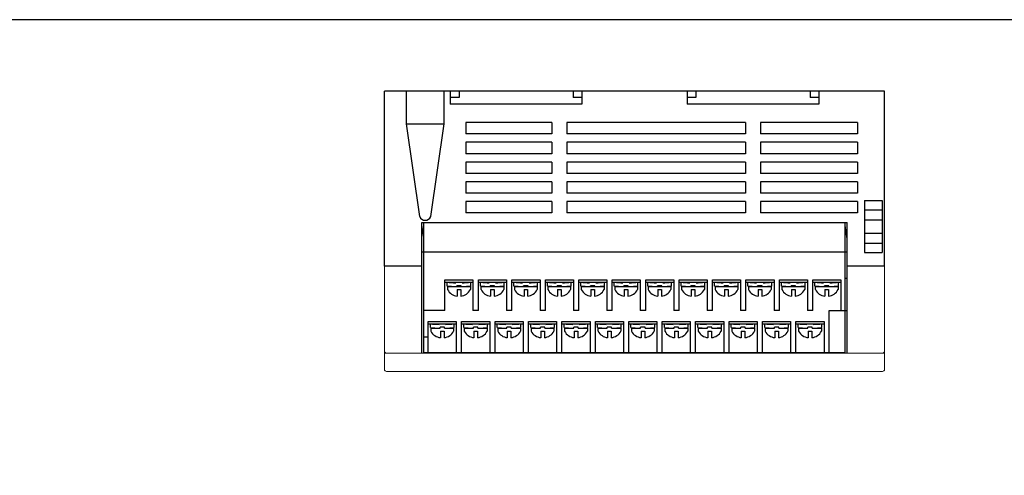
# Model space of a CAD drawing. Units: millimetres. Extents: x 1393 to 2056, y -100 to 516.
# Drawn here: x 1574 to 1798, y 104 to 208 of the extents above; entities that cross this region are included whole.
import ezdxf

# ---------------------------------------------------------------- set-up
doc = ezdxf.new("R2010")
doc.units = ezdxf.units.MM
doc.header["$LTSCALE"] = 0.1

msp = doc.modelspace()

# ---------------------------------------------------------------- linework, layer by layer
for p, q in [((1770.95, 191.49), (1656.95, 191.49)), ((1656.95, 151.49), (1656.95, 191.49)), ((1661.94, 183.99), (1661.94, 191.49)), ((1670.53, 183.99), (1670.53, 191.49)), ((1770.95, 151.49), (1770.95, 191.49)), ((1661.94, 183.99), (1670.53, 183.99)), ((1664.98, 162.83), (1661.94, 183.99)), ((1667.49, 162.83), (1670.53, 183.99)), ((1766.38, 166.54), (1766.38, 154.62)), ((1665.45, 161.49), (1762.45, 161.49)), ((1665.45, 131.69), (1665.45, 161.49)), ((1665.45, 158.18), (1665.89, 160.79)), ((1665.92, 131.79), (1665.92, 161.49)), ((1761.95, 131.79), (1761.95, 161.49)), ((1762.45, 157.79), (1761.95, 160.79)), ((1762.45, 131.69), (1762.45, 161.49)), ((1665.45, 154.79), (1762.45, 154.79)), ((1665.45, 151.49), (1656.95, 151.49)), ((1770.95, 151.49), (1762.45, 151.49)), ((1670.7, 141.39), (1670.7, 148.39)), ((1670.7, 148.39), (1677.13, 148.39)), ((1677.13, 148.39), (1677.13, 141.39)), ((1678.35, 141.39), (1678.35, 148.39)), ((1678.35, 148.39), (1684.79, 148.39)), ((1684.79, 148.39), (1684.79, 141.39)), ((1686.01, 148.39), (1692.41, 148.39)), ((1686.01, 141.39), (1686.01, 148.39)), ((1692.41, 148.39), (1692.41, 141.39)), ((1693.63, 148.39), (1700.03, 148.39)), ((1693.63, 141.39), (1693.63, 148.39)), ((1700.03, 148.39), (1700.03, 141.39)), ((1701.25, 148.39), (1707.65, 148.39)), ((1701.25, 141.39), (1701.25, 148.39)), ((1707.65, 148.39), (1707.65, 141.39)), ((1708.87, 141.39), (1708.87, 148.39)), ((1708.87, 148.39), (1715.27, 148.39)), ((1715.27, 148.39), (1715.27, 141.39)), ((1716.49, 141.39), (1716.49, 148.39)), ((1716.49, 148.39), (1722.89, 148.39)), ((1722.89, 148.39), (1722.89, 141.39)), ((1724.11, 141.39), (1724.11, 148.39)), ((1724.11, 148.39), (1730.51, 148.39)), ((1730.51, 148.39), (1730.51, 141.39)), ((1731.73, 141.39), (1731.73, 148.39)), ((1731.73, 148.39), (1738.13, 148.39)), ((1738.13, 148.39), (1738.13, 141.39)), ((1739.35, 141.39), (1739.35, 148.39)), ((1739.35, 148.39), (1745.75, 148.39)), ((1745.75, 148.39), (1745.75, 141.39)), ((1746.97, 141.39), (1746.97, 148.39)), ((1746.97, 148.39), (1753.37, 148.39)), ((1753.37, 148.39), (1753.37, 141.39)), ((1754.59, 141.39), (1754.59, 148.39)), ((1754.59, 148.39), (1760.99, 148.39)), ((1760.99, 148.39), (1760.99, 141.39)), ((1762.45, 148.69), (1761.96, 148.69)), ((1670.7, 147.89), (1677.13, 147.89)), ((1671.23, 147), (1671.23, 147.85)), ((1671.33, 146.89), (1676.53, 146.89)), ((1671.33, 146.89), (1673.43, 146.89)), ((1671.33, 146.89), (1671.33, 146.17)), ((1672.44, 146.89), (1672.44, 146.91)), ((1672.88, 146.89), (1672.88, 146.9)), ((1673.21, 147.75), (1673.21, 147.89)), ((1673.43, 146.89), (1673.43, 147.07)), ((1674.43, 147.07), (1673.43, 147.07)), ((1673.52, 146.17), (1673.52, 144.7)), ((1673.52, 146.17), (1674.35, 146.17)), ((1674.35, 146.17), (1674.35, 144.7)), ((1674.43, 146.89), (1674.43, 147.07)), ((1674.43, 146.89), (1676.53, 146.89)), ((1674.66, 147.75), (1674.66, 147.89)), ((1674.98, 146.89), (1674.98, 146.9)), ((1675.42, 146.89), (1675.42, 146.91)), ((1676.53, 146.89), (1676.53, 146.17)), ((1676.63, 147), (1676.63, 147.85)), ((1678.35, 147.89), (1684.79, 147.89)), ((1678.85, 147), (1678.85, 147.85)), ((1678.95, 146.89), (1678.95, 146.17)), ((1678.95, 146.89), (1681.05, 146.89)), ((1678.95, 146.89), (1684.15, 146.89)), ((1680.06, 146.89), (1680.06, 146.91)), ((1680.5, 146.89), (1680.5, 146.9)), ((1680.83, 147.75), (1680.83, 147.89)), ((1682.05, 147.07), (1681.05, 147.07)), ((1681.05, 146.89), (1681.05, 147.07)), ((1681.14, 146.17), (1681.97, 146.17)), ((1681.14, 146.17), (1681.14, 144.7)), ((1681.97, 146.17), (1681.97, 144.7)), ((1682.05, 146.89), (1682.05, 147.07)), ((1682.05, 146.89), (1684.15, 146.89)), ((1682.28, 147.75), (1682.28, 147.89)), ((1682.6, 146.89), (1682.6, 146.9)), ((1683.04, 146.89), (1683.04, 146.91)), ((1684.15, 146.89), (1684.15, 146.17)), ((1684.25, 147), (1684.25, 147.85)), ((1686.01, 147.89), (1692.41, 147.89)), ((1686.47, 147), (1686.47, 147.85)), ((1686.57, 146.89), (1691.77, 146.89)), ((1686.57, 146.89), (1688.67, 146.89)), ((1686.57, 146.89), (1686.57, 146.17)), ((1687.68, 146.89), (1687.68, 146.91)), ((1688.12, 146.89), (1688.12, 146.9)), ((1688.45, 147.75), (1688.45, 147.89)), ((1688.67, 146.89), (1688.67, 147.07)), ((1689.67, 147.07), (1688.67, 147.07)), ((1688.76, 146.17), (1688.76, 144.7)), ((1688.76, 146.17), (1689.59, 146.17)), ((1689.59, 146.17), (1689.59, 144.7)), ((1689.67, 146.89), (1689.67, 147.07)), ((1689.67, 146.89), (1691.77, 146.89)), ((1689.9, 147.75), (1689.9, 147.89)), ((1690.22, 146.89), (1690.22, 146.9)), ((1690.66, 146.89), (1690.66, 146.91)), ((1691.77, 146.89), (1691.77, 146.17)), ((1691.87, 147), (1691.87, 147.85)), ((1693.63, 147.89), (1700.03, 147.89)), ((1694.09, 147), (1694.09, 147.85)), ((1694.19, 146.89), (1699.39, 146.89)), ((1694.19, 146.89), (1696.29, 146.89)), ((1694.19, 146.89), (1694.19, 146.17)), ((1695.3, 146.89), (1695.3, 146.91)), ((1695.74, 146.89), (1695.74, 146.9)), ((1696.07, 147.75), (1696.07, 147.89)), ((1696.29, 146.89), (1696.29, 147.07)), ((1697.29, 147.07), (1696.29, 147.07)), ((1696.38, 146.17), (1696.38, 144.7)), ((1696.38, 146.17), (1697.21, 146.17)), ((1697.21, 146.17), (1697.21, 144.7)), ((1697.29, 146.89), (1697.29, 147.07)), ((1697.29, 146.89), (1699.39, 146.89)), ((1697.52, 147.75), (1697.52, 147.89)), ((1697.84, 146.89), (1697.84, 146.9)), ((1698.28, 146.89), (1698.28, 146.91)), ((1699.39, 146.89), (1699.39, 146.17)), ((1699.49, 147), (1699.49, 147.85)), ((1701.25, 147.89), (1707.65, 147.89)), ((1701.71, 147), (1701.71, 147.85)), ((1701.81, 146.89), (1707.01, 146.89)), ((1701.81, 146.89), (1703.91, 146.89)), ((1701.81, 146.89), (1701.81, 146.17)), ((1702.92, 146.89), (1702.92, 146.91)), ((1703.36, 146.89), (1703.36, 146.9)), ((1703.69, 147.75), (1703.69, 147.89)), ((1703.91, 146.89), (1703.91, 147.07)), ((1704.91, 147.07), (1703.91, 147.07)), ((1704, 146.17), (1704, 144.7)), ((1704, 146.17), (1704.83, 146.17)), ((1704.83, 146.17), (1704.83, 144.7)), ((1704.91, 146.89), (1704.91, 147.07)), ((1704.91, 146.89), (1707.01, 146.89)), ((1705.14, 147.75), (1705.14, 147.89)), ((1705.46, 146.89), (1705.46, 146.9)), ((1705.9, 146.89), (1705.9, 146.91)), ((1707.01, 146.89), (1707.01, 146.17)), ((1707.11, 147), (1707.11, 147.85)), ((1708.87, 147.89), (1715.27, 147.89)), ((1709.33, 147), (1709.33, 147.85)), ((1709.43, 146.89), (1709.43, 146.17)), ((1709.43, 146.89), (1711.53, 146.89)), ((1709.43, 146.89), (1714.63, 146.89)), ((1710.54, 146.89), (1710.54, 146.91)), ((1710.98, 146.89), (1710.98, 146.9)), ((1711.31, 147.75), (1711.31, 147.89)), ((1712.53, 147.07), (1711.53, 147.07)), ((1711.53, 146.89), (1711.53, 147.07)), ((1711.62, 146.17), (1712.45, 146.17)), ((1711.62, 146.17), (1711.62, 144.7)), ((1712.45, 146.17), (1712.45, 144.7)), ((1712.53, 146.89), (1712.53, 147.07)), ((1712.53, 146.89), (1714.63, 146.89)), ((1712.76, 147.75), (1712.76, 147.89)), ((1713.08, 146.89), (1713.08, 146.9)), ((1713.52, 146.89), (1713.52, 146.91)), ((1714.63, 146.89), (1714.63, 146.17)), ((1714.73, 147), (1714.73, 147.85)), ((1716.49, 147.89), (1722.89, 147.89)), ((1716.95, 147), (1716.95, 147.85)), ((1717.05, 146.89), (1717.05, 146.17)), ((1717.05, 146.89), (1719.15, 146.89)), ((1717.05, 146.89), (1722.25, 146.89)), ((1718.16, 146.89), (1718.16, 146.91)), ((1718.6, 146.89), (1718.6, 146.9)), ((1718.93, 147.75), (1718.93, 147.89)), ((1720.15, 147.07), (1719.15, 147.07)), ((1719.15, 146.89), (1719.15, 147.07)), ((1719.24, 146.17), (1720.07, 146.17)), ((1719.24, 146.17), (1719.24, 144.7)), ((1720.07, 146.17), (1720.07, 144.7)), ((1720.15, 146.89), (1720.15, 147.07)), ((1720.15, 146.89), (1722.25, 146.89)), ((1720.38, 147.75), (1720.38, 147.89)), ((1720.7, 146.89), (1720.7, 146.9)), ((1721.14, 146.89), (1721.14, 146.91)), ((1722.25, 146.89), (1722.25, 146.17)), ((1722.35, 147), (1722.35, 147.85)), ((1724.11, 147.89), (1730.51, 147.89)), ((1724.57, 147), (1724.57, 147.85)), ((1724.67, 146.89), (1724.67, 146.17)), ((1724.67, 146.89), (1726.77, 146.89)), ((1724.67, 146.89), (1729.87, 146.89)), ((1725.78, 146.89), (1725.78, 146.91)), ((1726.22, 146.89), (1726.22, 146.9)), ((1726.55, 147.75), (1726.55, 147.89)), ((1727.77, 147.07), (1726.77, 147.07)), ((1726.77, 146.89), (1726.77, 147.07)), ((1726.86, 146.17), (1727.69, 146.17)), ((1726.86, 146.17), (1726.86, 144.7)), ((1727.69, 146.17), (1727.69, 144.7)), ((1727.77, 146.89), (1727.77, 147.07)), ((1727.77, 146.89), (1729.87, 146.89)), ((1728, 147.75), (1728, 147.89)), ((1728.32, 146.89), (1728.32, 146.9)), ((1728.76, 146.89), (1728.76, 146.91)), ((1729.87, 146.89), (1729.87, 146.17)), ((1729.97, 147), (1729.97, 147.85)), ((1731.73, 147.89), (1738.13, 147.89)), ((1732.19, 147), (1732.19, 147.85)), ((1732.29, 146.89), (1732.29, 146.17)), ((1732.29, 146.89), (1734.39, 146.89)), ((1732.29, 146.89), (1737.49, 146.89)), ((1733.4, 146.89), (1733.4, 146.91)), ((1733.84, 146.89), (1733.84, 146.9)), ((1734.17, 147.75), (1734.17, 147.89)), ((1735.39, 147.07), (1734.39, 147.07)), ((1734.39, 146.89), (1734.39, 147.07)), ((1734.48, 146.17), (1735.31, 146.17)), ((1734.48, 146.17), (1734.48, 144.7)), ((1735.31, 146.17), (1735.31, 144.7)), ((1735.39, 146.89), (1735.39, 147.07)), ((1735.39, 146.89), (1737.49, 146.89)), ((1735.62, 147.75), (1735.62, 147.89)), ((1735.94, 146.89), (1735.94, 146.9)), ((1736.38, 146.89), (1736.38, 146.91)), ((1737.49, 146.89), (1737.49, 146.17)), ((1737.59, 147), (1737.59, 147.85)), ((1739.35, 147.89), (1745.75, 147.89)), ((1739.81, 147), (1739.81, 147.85)), ((1739.91, 146.89), (1739.91, 146.17)), ((1739.91, 146.89), (1742.01, 146.89)), ((1739.91, 146.89), (1745.11, 146.89)), ((1741.02, 146.89), (1741.02, 146.91)), ((1741.46, 146.89), (1741.46, 146.9)), ((1741.79, 147.75), (1741.79, 147.89)), ((1743.01, 147.07), (1742.01, 147.07)), ((1742.01, 146.89), (1742.01, 147.07)), ((1742.1, 146.17), (1742.93, 146.17)), ((1742.1, 146.17), (1742.1, 144.7)), ((1742.93, 146.17), (1742.93, 144.7)), ((1743.01, 146.89), (1743.01, 147.07)), ((1743.01, 146.89), (1745.11, 146.89)), ((1743.24, 147.75), (1743.24, 147.89)), ((1743.56, 146.89), (1743.56, 146.9)), ((1744, 146.89), (1744, 146.91)), ((1745.11, 146.89), (1745.11, 146.17)), ((1745.21, 147), (1745.21, 147.85)), ((1746.97, 147.89), (1753.37, 147.89)), ((1747.43, 147), (1747.43, 147.85)), ((1747.53, 146.89), (1747.53, 146.17)), ((1747.53, 146.89), (1749.63, 146.89)), ((1747.53, 146.89), (1752.73, 146.89)), ((1748.64, 146.89), (1748.64, 146.91)), ((1749.08, 146.89), (1749.08, 146.9)), ((1749.41, 147.75), (1749.41, 147.89)), ((1750.63, 147.07), (1749.63, 147.07)), ((1749.63, 146.89), (1749.63, 147.07)), ((1749.72, 146.17), (1750.55, 146.17)), ((1749.72, 146.17), (1749.72, 144.7)), ((1750.55, 146.17), (1750.55, 144.7)), ((1750.63, 146.89), (1750.63, 147.07)), ((1750.63, 146.89), (1752.73, 146.89)), ((1750.86, 147.75), (1750.86, 147.89)), ((1751.18, 146.89), (1751.18, 146.9)), ((1751.62, 146.89), (1751.62, 146.91)), ((1752.73, 146.89), (1752.73, 146.17)), ((1752.83, 147), (1752.83, 147.85)), ((1754.59, 147.89), (1760.99, 147.89)), ((1755.05, 147), (1755.05, 147.85)), ((1755.15, 146.89), (1757.25, 146.89)), ((1755.15, 146.89), (1760.35, 146.89)), ((1755.15, 146.89), (1755.15, 146.17)), ((1756.26, 146.89), (1756.26, 146.91)), ((1756.7, 146.89), (1756.7, 146.9)), ((1757.03, 147.75), (1757.03, 147.89)), ((1758.25, 147.07), (1757.25, 147.07)), ((1757.25, 146.89), (1757.25, 147.07)), ((1757.34, 146.17), (1758.17, 146.17)), ((1757.34, 146.17), (1757.34, 144.7)), ((1758.17, 146.17), (1758.17, 144.7)), ((1758.25, 146.89), (1758.25, 147.07)), ((1758.25, 146.89), (1760.35, 146.89)), ((1758.48, 147.75), (1758.48, 147.89)), ((1758.8, 146.89), (1758.8, 146.9)), ((1759.24, 146.89), (1759.24, 146.91)), ((1760.35, 146.89), (1760.35, 146.17)), ((1760.45, 147), (1760.45, 147.85)), ((1670.7, 141.39), (1665.92, 141.39)), ((1678.35, 141.39), (1677.13, 141.39)), ((1686.01, 141.39), (1684.79, 141.39)), ((1693.63, 141.39), (1692.41, 141.39)), ((1701.25, 141.39), (1700.03, 141.39)), ((1708.87, 141.39), (1707.65, 141.39)), ((1716.49, 141.39), (1715.27, 141.39)), ((1724.11, 141.39), (1722.89, 141.39)), ((1731.73, 141.39), (1730.51, 141.39)), ((1739.35, 141.39), (1738.13, 141.39)), ((1746.97, 141.39), (1745.75, 141.39)), ((1754.59, 141.39), (1753.37, 141.39)), ((1758.34, 131.79), (1758.34, 141.39)), ((1758.34, 141.39), (1762.45, 141.39)), ((1666.92, 131.79), (1666.92, 138.89)), ((1666.92, 138.89), (1673.32, 138.89)), ((1666.92, 138.39), (1672.82, 138.39)), ((1667.42, 138.39), (1673.32, 138.39)), ((1667.42, 138.39), (1672.82, 138.39)), ((1667.42, 137.5), (1667.42, 138.35)), ((1667.52, 137.39), (1667.52, 136.67)), ((1667.52, 137.39), (1669.62, 137.39)), ((1668.63, 137.39), (1668.63, 137.41)), ((1669.07, 137.39), (1669.07, 137.4)), ((1669.4, 138.25), (1669.4, 138.39)), ((1669.62, 137.39), (1669.62, 137.57)), ((1670.62, 137.57), (1669.62, 137.57)), ((1670.62, 137.39), (1670.62, 137.57)), ((1670.62, 137.39), (1672.72, 137.39)), ((1670.85, 138.25), (1670.85, 138.39)), ((1671.17, 137.39), (1671.17, 137.4)), ((1671.61, 137.39), (1671.61, 137.41)), ((1672.72, 137.39), (1672.72, 136.67)), ((1672.82, 137.5), (1672.82, 138.35)), ((1673.32, 138.89), (1673.32, 131.79)), ((1674.54, 131.79), (1674.54, 138.89)), ((1674.54, 138.89), (1680.94, 138.89)), ((1674.54, 138.39), (1680.44, 138.39)), ((1675.04, 138.39), (1680.44, 138.39)), ((1675.04, 138.39), (1680.94, 138.39)), ((1675.04, 137.5), (1675.04, 138.35)), ((1675.14, 137.39), (1677.24, 137.39)), ((1675.14, 137.39), (1675.14, 136.67)), ((1676.25, 137.39), (1676.25, 137.41)), ((1676.69, 137.39), (1676.69, 137.4)), ((1677.02, 138.25), (1677.02, 138.39)), ((1678.24, 137.57), (1677.24, 137.57)), ((1677.24, 137.39), (1677.24, 137.57)), ((1678.24, 137.39), (1678.24, 137.57)), ((1678.24, 137.39), (1680.34, 137.39)), ((1678.47, 138.25), (1678.47, 138.39)), ((1678.79, 137.39), (1678.79, 137.4)), ((1679.23, 137.39), (1679.23, 137.41)), ((1680.34, 137.39), (1680.34, 136.67)), ((1680.44, 137.5), (1680.44, 138.35)), ((1680.94, 138.89), (1680.94, 131.79)), ((1682.16, 131.79), (1682.16, 138.89)), ((1682.16, 138.89), (1688.56, 138.89)), ((1682.16, 138.39), (1688.06, 138.39)), ((1682.66, 138.39), (1688.56, 138.39)), ((1682.66, 138.39), (1688.06, 138.39)), ((1682.66, 137.5), (1682.66, 138.35)), ((1682.76, 137.39), (1682.76, 136.67)), ((1682.76, 137.39), (1684.86, 137.39)), ((1683.87, 137.39), (1683.87, 137.41)), ((1684.31, 137.39), (1684.31, 137.4)), ((1684.64, 138.25), (1684.64, 138.39)), ((1684.86, 137.39), (1684.86, 137.57)), ((1685.86, 137.57), (1684.86, 137.57)), ((1685.86, 137.39), (1685.86, 137.57)), ((1685.86, 137.39), (1687.96, 137.39)), ((1686.09, 138.25), (1686.09, 138.39)), ((1686.41, 137.39), (1686.41, 137.4)), ((1686.85, 137.39), (1686.85, 137.41)), ((1687.96, 137.39), (1687.96, 136.67)), ((1688.06, 137.5), (1688.06, 138.35)), ((1688.56, 138.89), (1688.56, 131.79)), ((1689.78, 131.79), (1689.78, 138.89)), ((1689.78, 138.89), (1696.18, 138.89)), ((1689.78, 138.39), (1695.68, 138.39)), ((1690.28, 138.39), (1696.18, 138.39)), ((1690.28, 138.39), (1695.68, 138.39)), ((1690.28, 137.5), (1690.28, 138.35)), ((1690.38, 137.39), (1690.38, 136.67)), ((1690.38, 137.39), (1692.48, 137.39)), ((1691.49, 137.39), (1691.49, 137.41)), ((1691.93, 137.39), (1691.93, 137.4)), ((1692.26, 138.25), (1692.26, 138.39)), ((1692.48, 137.39), (1692.48, 137.57)), ((1693.48, 137.57), (1692.48, 137.57)), ((1693.48, 137.39), (1693.48, 137.57)), ((1693.48, 137.39), (1695.58, 137.39)), ((1693.71, 138.25), (1693.71, 138.39)), ((1694.03, 137.39), (1694.03, 137.4)), ((1694.47, 137.39), (1694.47, 137.41)), ((1695.58, 137.39), (1695.58, 136.67)), ((1695.68, 137.5), (1695.68, 138.35)), ((1696.18, 138.89), (1696.18, 131.79)), ((1697.4, 131.79), (1697.4, 138.89)), ((1697.4, 138.89), (1703.8, 138.89)), ((1697.4, 138.39), (1703.3, 138.39)), ((1697.9, 138.39), (1703.8, 138.39)), ((1697.9, 138.39), (1703.3, 138.39)), ((1697.9, 137.5), (1697.9, 138.35)), ((1698, 137.39), (1698, 136.67)), ((1698, 137.39), (1700.1, 137.39)), ((1699.11, 137.39), (1699.11, 137.41)), ((1699.55, 137.39), (1699.55, 137.4)), ((1699.88, 138.25), (1699.88, 138.39)), ((1700.1, 137.39), (1700.1, 137.57)), ((1701.1, 137.57), (1700.1, 137.57)), ((1701.1, 137.39), (1701.1, 137.57)), ((1701.1, 137.39), (1703.2, 137.39)), ((1701.33, 138.25), (1701.33, 138.39)), ((1701.65, 137.39), (1701.65, 137.4)), ((1702.09, 137.39), (1702.09, 137.41)), ((1703.2, 137.39), (1703.2, 136.67)), ((1703.3, 137.5), (1703.3, 138.35)), ((1703.8, 138.89), (1703.8, 131.79)), ((1705.02, 131.79), (1705.02, 138.89)), ((1705.02, 138.89), (1711.42, 138.89)), ((1705.02, 138.39), (1710.92, 138.39)), ((1705.52, 138.39), (1711.42, 138.39)), ((1705.52, 138.39), (1710.92, 138.39)), ((1705.52, 137.5), (1705.52, 138.35)), ((1705.62, 137.39), (1707.72, 137.39)), ((1705.62, 137.39), (1705.62, 136.67)), ((1706.73, 137.39), (1706.73, 137.41)), ((1707.17, 137.39), (1707.17, 137.4)), ((1707.5, 138.25), (1707.5, 138.39)), ((1707.72, 137.39), (1707.72, 137.57)), ((1708.72, 137.57), (1707.72, 137.57)), ((1708.72, 137.39), (1708.72, 137.57)), ((1708.72, 137.39), (1710.82, 137.39)), ((1708.95, 138.25), (1708.95, 138.39)), ((1709.27, 137.39), (1709.27, 137.4)), ((1709.71, 137.39), (1709.71, 137.41)), ((1710.82, 137.39), (1710.82, 136.67)), ((1710.92, 137.5), (1710.92, 138.35)), ((1711.42, 138.89), (1711.42, 131.79)), ((1712.64, 131.79), (1712.64, 138.89)), ((1712.64, 138.89), (1719.04, 138.89)), ((1712.64, 138.39), (1718.54, 138.39)), ((1713.14, 138.39), (1719.04, 138.39)), ((1713.14, 138.39), (1718.54, 138.39)), ((1713.14, 137.5), (1713.14, 138.35)), ((1713.24, 137.39), (1713.24, 136.67)), ((1713.24, 137.39), (1715.34, 137.39)), ((1714.35, 137.39), (1714.35, 137.41)), ((1714.79, 137.39), (1714.79, 137.4)), ((1715.12, 138.25), (1715.12, 138.39)), ((1715.34, 137.39), (1715.34, 137.57)), ((1716.34, 137.57), (1715.34, 137.57)), ((1716.34, 137.39), (1716.34, 137.57)), ((1716.34, 137.39), (1718.44, 137.39)), ((1716.57, 138.25), (1716.57, 138.39)), ((1716.89, 137.39), (1716.89, 137.4)), ((1717.33, 137.39), (1717.33, 137.41)), ((1718.44, 137.39), (1718.44, 136.67)), ((1718.54, 137.5), (1718.54, 138.35)), ((1719.04, 138.89), (1719.04, 131.79)), ((1720.26, 131.79), (1720.26, 138.89)), ((1720.26, 138.89), (1726.66, 138.89)), ((1720.26, 138.39), (1726.16, 138.39)), ((1720.76, 138.39), (1726.66, 138.39)), ((1720.76, 138.39), (1726.16, 138.39)), ((1720.76, 137.5), (1720.76, 138.35)), ((1720.86, 137.39), (1722.96, 137.39)), ((1720.86, 137.39), (1720.86, 136.67)), ((1721.97, 137.39), (1721.97, 137.41)), ((1722.41, 137.39), (1722.41, 137.4)), ((1722.74, 138.25), (1722.74, 138.39)), ((1722.96, 137.39), (1722.96, 137.57)), ((1723.96, 137.57), (1722.96, 137.57)), ((1723.96, 137.39), (1723.96, 137.57)), ((1723.96, 137.39), (1726.06, 137.39)), ((1724.19, 138.25), (1724.19, 138.39)), ((1724.51, 137.39), (1724.51, 137.4)), ((1724.95, 137.39), (1724.95, 137.41)), ((1726.06, 137.39), (1726.06, 136.67)), ((1726.16, 137.5), (1726.16, 138.35)), ((1726.66, 138.89), (1726.66, 131.79)), ((1727.88, 131.79), (1727.88, 138.89)), ((1727.88, 138.89), (1734.28, 138.89)), ((1727.88, 138.39), (1733.78, 138.39)), ((1728.38, 138.39), (1734.28, 138.39)), ((1728.38, 138.39), (1733.78, 138.39)), ((1728.38, 137.5), (1728.38, 138.35)), ((1728.48, 137.39), (1728.48, 136.67)), ((1728.48, 137.39), (1730.58, 137.39)), ((1729.59, 137.39), (1729.59, 137.41)), ((1730.03, 137.39), (1730.03, 137.4)), ((1730.36, 138.25), (1730.36, 138.39)), ((1730.58, 137.39), (1730.58, 137.57)), ((1731.58, 137.57), (1730.58, 137.57)), ((1731.58, 137.39), (1731.58, 137.57)), ((1731.58, 137.39), (1733.68, 137.39)), ((1731.81, 138.25), (1731.81, 138.39)), ((1732.13, 137.39), (1732.13, 137.4)), ((1732.57, 137.39), (1732.57, 137.41)), ((1733.68, 137.39), (1733.68, 136.67)), ((1733.78, 137.5), (1733.78, 138.35)), ((1734.28, 138.89), (1734.28, 131.79)), ((1735.5, 131.79), (1735.5, 138.89)), ((1735.5, 138.89), (1741.9, 138.89)), ((1735.5, 138.39), (1741.4, 138.39)), ((1736, 138.39), (1741.9, 138.39)), ((1736, 138.39), (1741.4, 138.39)), ((1736, 137.5), (1736, 138.35)), ((1736.1, 137.39), (1736.1, 136.67)), ((1736.1, 137.39), (1738.2, 137.39)), ((1737.21, 137.39), (1737.21, 137.41)), ((1737.65, 137.39), (1737.65, 137.4)), ((1737.98, 138.25), (1737.98, 138.39)), ((1738.2, 137.39), (1738.2, 137.57)), ((1739.2, 137.57), (1738.2, 137.57)), ((1739.2, 137.39), (1739.2, 137.57)), ((1739.2, 137.39), (1741.3, 137.39)), ((1739.43, 138.25), (1739.43, 138.39)), ((1739.75, 137.39), (1739.75, 137.4)), ((1740.19, 137.39), (1740.19, 137.41)), ((1741.3, 137.39), (1741.3, 136.67)), ((1741.4, 137.5), (1741.4, 138.35)), ((1741.9, 138.89), (1741.9, 131.79)), ((1743.12, 131.79), (1743.12, 138.89)), ((1743.12, 138.89), (1749.52, 138.89)), ((1743.12, 138.39), (1749.02, 138.39)), ((1743.62, 138.39), (1749.52, 138.39)), ((1743.62, 138.39), (1749.02, 138.39)), ((1743.62, 137.5), (1743.62, 138.35)), ((1743.72, 137.39), (1743.72, 136.67)), ((1743.72, 137.39), (1745.82, 137.39)), ((1744.83, 137.39), (1744.83, 137.41)), ((1745.27, 137.39), (1745.27, 137.4)), ((1745.6, 138.25), (1745.6, 138.39)), ((1745.82, 137.39), (1745.82, 137.57)), ((1746.82, 137.57), (1745.82, 137.57)), ((1746.82, 137.39), (1746.82, 137.57)), ((1746.82, 137.39), (1748.92, 137.39)), ((1747.05, 138.25), (1747.05, 138.39)), ((1747.37, 137.39), (1747.37, 137.4)), ((1747.81, 137.39), (1747.81, 137.41)), ((1748.92, 137.39), (1748.92, 136.67)), ((1749.02, 137.5), (1749.02, 138.35)), ((1749.52, 138.89), (1749.52, 131.79)), ((1750.74, 131.79), (1750.74, 138.89)), ((1750.74, 138.89), (1757.14, 138.89)), ((1750.74, 138.39), (1756.64, 138.39)), ((1751.24, 138.39), (1757.14, 138.39)), ((1751.24, 138.39), (1756.64, 138.39)), ((1751.24, 137.5), (1751.24, 138.35)), ((1751.34, 137.39), (1751.34, 136.67)), ((1751.34, 137.39), (1753.44, 137.39)), ((1752.45, 137.39), (1752.45, 137.41)), ((1752.89, 137.39), (1752.89, 137.4)), ((1753.22, 138.25), (1753.22, 138.39)), ((1753.44, 137.39), (1753.44, 137.57)), ((1754.44, 137.57), (1753.44, 137.57)), ((1754.44, 137.39), (1754.44, 137.57)), ((1754.44, 137.39), (1756.54, 137.39)), ((1754.67, 138.25), (1754.67, 138.39)), ((1754.99, 137.39), (1754.99, 137.4)), ((1755.43, 137.39), (1755.43, 137.41)), ((1756.54, 137.39), (1756.54, 136.67)), ((1756.64, 137.5), (1756.64, 138.35)), ((1757.14, 138.89), (1757.14, 131.79)), ((1665.92, 135.39), (1666.92, 135.39)), ((1669.71, 136.67), (1670.54, 136.67)), ((1669.71, 136.67), (1669.71, 135.2)), ((1670.54, 136.67), (1670.54, 135.2)), ((1677.33, 136.67), (1677.33, 135.2)), ((1677.33, 136.67), (1678.16, 136.67)), ((1678.16, 136.67), (1678.16, 135.2)), ((1684.95, 136.67), (1685.78, 136.67)), ((1684.95, 136.67), (1684.95, 135.2)), ((1685.78, 136.67), (1685.78, 135.2)), ((1692.57, 136.67), (1693.4, 136.67)), ((1692.57, 136.67), (1692.57, 135.2)), ((1693.4, 136.67), (1693.4, 135.2)), ((1700.19, 136.67), (1701.02, 136.67)), ((1700.19, 136.67), (1700.19, 135.2)), ((1701.02, 136.67), (1701.02, 135.2)), ((1707.81, 136.67), (1708.64, 136.67)), ((1707.81, 136.67), (1707.81, 135.2)), ((1708.64, 136.67), (1708.64, 135.2)), ((1715.43, 136.67), (1716.26, 136.67)), ((1715.43, 136.67), (1715.43, 135.2)), ((1716.26, 136.67), (1716.26, 135.2)), ((1723.05, 136.67), (1723.88, 136.67)), ((1723.05, 136.67), (1723.05, 135.2)), ((1723.88, 136.67), (1723.88, 135.2)), ((1730.67, 136.67), (1731.5, 136.67)), ((1730.67, 136.67), (1730.67, 135.2)), ((1731.5, 136.67), (1731.5, 135.2)), ((1738.29, 136.67), (1739.12, 136.67)), ((1738.29, 136.67), (1738.29, 135.2)), ((1739.12, 136.67), (1739.12, 135.2)), ((1745.91, 136.67), (1746.74, 136.67)), ((1745.91, 136.67), (1745.91, 135.2)), ((1746.74, 136.67), (1746.74, 135.2)), ((1753.53, 136.67), (1754.36, 136.67)), ((1753.53, 136.67), (1753.53, 135.2)), ((1754.36, 136.67), (1754.36, 135.2)), ((1665.92, 131.79), (1761.95, 131.79))]:
    msp.add_line(p, q)
at = {"lineweight": -3}
for p, q in [((1671.95, 191.49), (1671.95, 188.49)), ((1673.95, 191.49), (1673.95, 189.99)), ((1699.95, 191.49), (1699.95, 189.99)), ((1701.95, 191.49), (1701.95, 188.49)), ((1725.95, 191.49), (1725.95, 188.49)), ((1727.95, 191.49), (1727.95, 189.99)), ((1753.95, 191.49), (1753.95, 189.99)), ((1755.95, 191.49), (1755.95, 188.49)), ((1673.95, 189.99), (1671.95, 189.99)), ((1701.95, 189.99), (1699.95, 189.99)), ((1727.95, 189.99), (1725.95, 189.99)), ((1755.95, 189.99), (1753.95, 189.99)), ((1701.95, 188.49), (1671.95, 188.49)), ((1755.95, 188.49), (1725.95, 188.49)), ((1695.13, 184.29), (1675.49, 184.29)), ((1675.49, 184.29), (1675.49, 181.69)), ((1695.13, 184.29), (1695.13, 181.69)), ((1739.25, 184.29), (1698.53, 184.29)), ((1698.53, 184.29), (1698.53, 181.69)), ((1739.25, 184.29), (1739.25, 181.69)), ((1764.75, 184.29), (1742.65, 184.29)), ((1742.65, 184.29), (1742.65, 181.69)), ((1764.75, 184.29), (1764.75, 181.69)), ((1695.13, 181.69), (1675.49, 181.69)), ((1695.13, 179.79), (1675.49, 179.79)), ((1675.49, 179.79), (1675.49, 177.19)), ((1695.13, 179.79), (1695.13, 177.19)), ((1739.25, 181.69), (1698.53, 181.69)), ((1739.25, 179.79), (1698.53, 179.79)), ((1698.53, 179.79), (1698.53, 177.19)), ((1739.25, 179.79), (1739.25, 177.19)), ((1764.75, 181.69), (1742.65, 181.69)), ((1764.75, 179.79), (1742.65, 179.79)), ((1742.65, 179.79), (1742.65, 177.19)), ((1764.75, 179.79), (1764.75, 177.19)), ((1695.13, 177.19), (1675.49, 177.19)), ((1695.13, 175.29), (1675.49, 175.29)), ((1675.49, 175.29), (1675.49, 172.69)), ((1695.13, 175.29), (1695.13, 172.69)), ((1739.25, 177.19), (1698.53, 177.19)), ((1739.25, 175.29), (1698.53, 175.29)), ((1698.53, 175.29), (1698.53, 172.69)), ((1739.25, 175.29), (1739.25, 172.69)), ((1764.75, 177.19), (1742.65, 177.19)), ((1764.75, 175.29), (1742.65, 175.29)), ((1742.65, 175.29), (1742.65, 172.69)), ((1764.75, 175.29), (1764.75, 172.69)), ((1695.13, 172.69), (1675.49, 172.69)), ((1695.13, 170.79), (1675.49, 170.79)), ((1675.49, 170.79), (1675.49, 168.19)), ((1695.13, 170.79), (1695.13, 168.19)), ((1739.25, 172.69), (1698.53, 172.69)), ((1739.25, 170.79), (1698.53, 170.79)), ((1698.53, 170.79), (1698.53, 168.19)), ((1739.25, 170.79), (1739.25, 168.19)), ((1764.75, 172.69), (1742.65, 172.69)), ((1764.75, 170.79), (1742.65, 170.79)), ((1742.65, 170.79), (1742.65, 168.19)), ((1764.75, 170.79), (1764.75, 168.19)), ((1695.13, 168.19), (1675.49, 168.19)), ((1695.13, 166.29), (1675.49, 166.29)), ((1675.49, 166.29), (1675.49, 163.69)), ((1695.13, 166.29), (1695.13, 163.69)), ((1739.25, 168.19), (1698.53, 168.19)), ((1739.25, 166.29), (1698.53, 166.29)), ((1698.53, 166.29), (1698.53, 163.69)), ((1739.25, 166.29), (1739.25, 163.69)), ((1764.75, 168.19), (1742.65, 168.19)), ((1764.75, 166.29), (1742.65, 166.29)), ((1742.65, 166.29), (1742.65, 163.69)), ((1764.75, 166.29), (1764.75, 163.69)), ((1766.38, 166.54), (1770.36, 166.54)), ((1770.36, 166.54), (1770.36, 154.62)), ((1766.38, 164.36), (1770.36, 164.36)), ((1695.13, 163.69), (1675.49, 163.69)), ((1739.25, 163.69), (1698.53, 163.69)), ((1764.75, 163.69), (1742.65, 163.69)), ((1766.38, 162.07), (1770.36, 162.07)), ((1766.38, 159.09), (1770.36, 159.09)), ((1766.38, 156.81), (1770.36, 156.81)), ((1766.38, 154.62), (1770.36, 154.62))]:
    msp.add_line(p, q, dxfattribs=at)
at = {"lineweight": 0}
for p, q in [((1656.95, 127.99), (1656.95, 151.49)), ((1665.45, 151.49), (1656.95, 151.49)), ((1770.95, 127.99), (1770.95, 151.49)), ((1770.95, 131.69), (1656.95, 131.69)), ((1657.45, 127.49), (1770.45, 127.49))]:
    msp.add_line(p, q, dxfattribs=at)
msp.add_lwpolyline([(1567.58, 207.78), (2056.32, 207.78), (2056.32, -100.14), (1567.58, -100.14)], close=True)
for centre, radius, start, end in [((1666.24, 163.34), 1.35, 202.3538, 337.6462), ((1673.26, 167.48), 19.73, 264.0947, 269.8382), ((1673.26, 166.63), 19.73, 264.0947, 269.8382), ((1673.78, 147.46), 2.76, 207.8036, 264.5693), ((1674.09, 147.46), 2.76, 275.4307, 332.1964), ((1674.6, 167.48), 19.73, 270.1618, 275.9053), ((1674.6, 166.63), 19.73, 270.1618, 275.9053), ((1680.88, 167.48), 19.73, 264.0947, 269.8382), ((1680.88, 166.63), 19.73, 264.0947, 269.8382), ((1681.4, 147.46), 2.76, 207.8036, 264.5693), ((1681.71, 147.46), 2.76, 275.4307, 332.1964), ((1682.22, 167.48), 19.73, 270.1618, 275.9053), ((1682.22, 166.63), 19.73, 270.1618, 275.9053), ((1688.5, 167.48), 19.73, 264.0947, 269.8382), ((1688.5, 166.63), 19.73, 264.0947, 269.8382), ((1689.02, 147.46), 2.76, 207.8036, 264.5693), ((1689.33, 147.46), 2.76, 275.4307, 332.1964), ((1689.84, 167.48), 19.73, 270.1618, 275.9053), ((1689.84, 166.63), 19.73, 270.1618, 275.9053), ((1696.12, 167.48), 19.73, 264.0947, 269.8382), ((1696.12, 166.63), 19.73, 264.0947, 269.8382), ((1696.64, 147.46), 2.76, 207.8036, 264.5693), ((1696.95, 147.46), 2.76, 275.4307, 332.1964), ((1697.46, 167.48), 19.73, 270.1618, 275.9053), ((1697.46, 166.63), 19.73, 270.1618, 275.9053), ((1703.74, 167.48), 19.73, 264.0947, 269.8382), ((1703.74, 166.63), 19.73, 264.0947, 269.8382), ((1704.26, 147.46), 2.76, 207.8036, 264.5693), ((1704.57, 147.46), 2.76, 275.4307, 332.1964), ((1705.08, 167.48), 19.73, 270.1618, 275.9053), ((1705.08, 166.63), 19.73, 270.1618, 275.9053), ((1711.36, 167.48), 19.73, 264.0947, 269.8382), ((1711.36, 166.63), 19.73, 264.0947, 269.8382), ((1711.88, 147.46), 2.76, 207.8036, 264.5693), ((1712.19, 147.46), 2.76, 275.4307, 332.1964), ((1712.7, 167.48), 19.73, 270.1618, 275.9053), ((1712.7, 166.63), 19.73, 270.1618, 275.9053), ((1718.98, 167.48), 19.73, 264.0947, 269.8382), ((1718.98, 166.63), 19.73, 264.0947, 269.8382), ((1719.5, 147.46), 2.76, 207.8036, 264.5693), ((1719.81, 147.46), 2.76, 275.4307, 332.1964), ((1720.32, 167.48), 19.73, 270.1618, 275.9053), ((1720.32, 166.63), 19.73, 270.1618, 275.9053), ((1726.6, 167.48), 19.73, 264.0947, 269.8382), ((1726.6, 166.63), 19.73, 264.0947, 269.8382), ((1727.12, 147.46), 2.76, 207.8036, 264.5693), ((1727.43, 147.46), 2.76, 275.4307, 332.1964), ((1727.94, 167.48), 19.73, 270.1618, 275.9053), ((1727.94, 166.63), 19.73, 270.1618, 275.9053), ((1734.22, 167.48), 19.73, 264.0947, 269.8382), ((1734.22, 166.63), 19.73, 264.0947, 269.8382), ((1734.74, 147.46), 2.76, 207.8036, 264.5693), ((1735.05, 147.46), 2.76, 275.4307, 332.1964), ((1735.56, 167.48), 19.73, 270.1618, 275.9053), ((1735.56, 166.63), 19.73, 270.1618, 275.9053), ((1741.84, 167.48), 19.73, 264.0947, 269.8382), ((1741.84, 166.63), 19.73, 264.0947, 269.8382), ((1742.36, 147.46), 2.76, 207.8036, 264.5693), ((1742.67, 147.46), 2.76, 275.4307, 332.1964), ((1743.18, 167.48), 19.73, 270.1618, 275.9053), ((1743.18, 166.63), 19.73, 270.1618, 275.9053), ((1749.46, 167.48), 19.73, 264.0947, 269.8382), ((1749.46, 166.63), 19.73, 264.0947, 269.8382), ((1749.98, 147.46), 2.76, 207.8036, 264.5693), ((1750.29, 147.46), 2.76, 275.4307, 332.1964), ((1750.8, 167.48), 19.73, 270.1618, 275.9053), ((1750.8, 166.63), 19.73, 270.1618, 275.9053), ((1757.08, 167.48), 19.73, 264.0947, 269.8382), ((1757.08, 166.63), 19.73, 264.0947, 269.8382), ((1757.6, 147.46), 2.76, 207.8036, 264.5693), ((1757.91, 147.46), 2.76, 275.4307, 332.1964), ((1758.42, 167.48), 19.73, 270.1618, 275.9053), ((1758.42, 166.63), 19.73, 270.1618, 275.9053), ((1669.45, 157.98), 19.73, 264.0947, 269.8382), ((1669.45, 157.13), 19.73, 264.0947, 269.8382), ((1670.79, 157.98), 19.73, 270.1618, 275.9053), ((1670.79, 157.13), 19.73, 270.1618, 275.9053), ((1677.07, 157.98), 19.73, 264.0947, 269.8382), ((1677.07, 157.13), 19.73, 264.0947, 269.8382), ((1678.41, 157.98), 19.73, 270.1618, 275.9053), ((1678.41, 157.13), 19.73, 270.1618, 275.9053), ((1684.69, 157.98), 19.73, 264.0947, 269.8382), ((1684.69, 157.13), 19.73, 264.0947, 269.8382), ((1686.03, 157.98), 19.73, 270.1618, 275.9053), ((1686.03, 157.13), 19.73, 270.1618, 275.9053), ((1692.31, 157.98), 19.73, 264.0947, 269.8382), ((1692.31, 157.13), 19.73, 264.0947, 269.8382), ((1693.65, 157.98), 19.73, 270.1618, 275.9053), ((1693.65, 157.13), 19.73, 270.1618, 275.9053), ((1699.93, 157.98), 19.73, 264.0947, 269.8382), ((1699.93, 157.13), 19.73, 264.0947, 269.8382), ((1701.27, 157.98), 19.73, 270.1618, 275.9053), ((1701.27, 157.13), 19.73, 270.1618, 275.9053), ((1707.55, 157.98), 19.73, 264.0947, 269.8382), ((1707.55, 157.13), 19.73, 264.0947, 269.8382), ((1708.89, 157.98), 19.73, 270.1618, 275.9053), ((1708.89, 157.13), 19.73, 270.1618, 275.9053), ((1715.17, 157.98), 19.73, 264.0947, 269.8382), ((1715.17, 157.13), 19.73, 264.0947, 269.8382), ((1716.51, 157.98), 19.73, 270.1618, 275.9053), ((1716.51, 157.13), 19.73, 270.1618, 275.9053), ((1722.79, 157.98), 19.73, 264.0947, 269.8382), ((1722.79, 157.13), 19.73, 264.0947, 269.8382), ((1724.13, 157.98), 19.73, 270.1618, 275.9053), ((1724.13, 157.13), 19.73, 270.1618, 275.9053), ((1730.41, 157.98), 19.73, 264.0947, 269.8382), ((1730.41, 157.13), 19.73, 264.0947, 269.8382), ((1731.75, 157.98), 19.73, 270.1618, 275.9053), ((1731.75, 157.13), 19.73, 270.1618, 275.9053), ((1738.03, 157.98), 19.73, 264.0947, 269.8382), ((1738.03, 157.13), 19.73, 264.0947, 269.8382), ((1739.37, 157.98), 19.73, 270.1618, 275.9053), ((1739.37, 157.13), 19.73, 270.1618, 275.9053), ((1745.65, 157.98), 19.73, 264.0947, 269.8382), ((1745.65, 157.13), 19.73, 264.0947, 269.8382), ((1746.99, 157.98), 19.73, 270.1618, 275.9053), ((1746.99, 157.13), 19.73, 270.1618, 275.9053), ((1753.27, 157.98), 19.73, 264.0947, 269.8382), ((1753.27, 157.13), 19.73, 264.0947, 269.8382), ((1754.61, 157.98), 19.73, 270.1618, 275.9053), ((1754.61, 157.13), 19.73, 270.1618, 275.9053), ((1669.97, 137.96), 2.76, 207.8036, 264.5693), ((1670.28, 137.96), 2.76, 275.4307, 332.1964), ((1677.59, 137.96), 2.76, 207.8036, 264.5693), ((1677.9, 137.96), 2.76, 275.4307, 332.1964), ((1685.21, 137.96), 2.76, 207.8036, 264.5693), ((1685.52, 137.96), 2.76, 275.4307, 332.1964), ((1692.83, 137.96), 2.76, 207.8036, 264.5693), ((1693.14, 137.96), 2.76, 275.4307, 332.1964), ((1700.45, 137.96), 2.76, 207.8036, 264.5693), ((1700.76, 137.96), 2.76, 275.4307, 332.1964), ((1708.07, 137.96), 2.76, 207.8036, 264.5693), ((1708.38, 137.96), 2.76, 275.4307, 332.1964), ((1715.69, 137.96), 2.76, 207.8036, 264.5693), ((1716, 137.96), 2.76, 275.4307, 332.1964), ((1723.31, 137.96), 2.76, 207.8036, 264.5693), ((1723.62, 137.96), 2.76, 275.4307, 332.1964), ((1730.93, 137.96), 2.76, 207.8036, 264.5693), ((1731.24, 137.96), 2.76, 275.4307, 332.1964), ((1738.55, 137.96), 2.76, 207.8036, 264.5693), ((1738.86, 137.96), 2.76, 275.4307, 332.1964), ((1746.17, 137.96), 2.76, 207.8036, 264.5693), ((1746.48, 137.96), 2.76, 275.4307, 332.1964), ((1753.79, 137.96), 2.76, 207.8036, 264.5693), ((1754.1, 137.96), 2.76, 275.4307, 332.1964)]:
    msp.add_arc(centre, radius, start, end)
for centre, start, end in [((1657.45, 132.19), 180, 270), ((1770.45, 132.19), 270, 0), ((1657.45, 127.99), 180, 270), ((1770.45, 127.99), 270, 0)]:
    msp.add_arc(centre, 0.5, start, end, dxfattribs=at)

doc.saveas('drawing.dxf')
